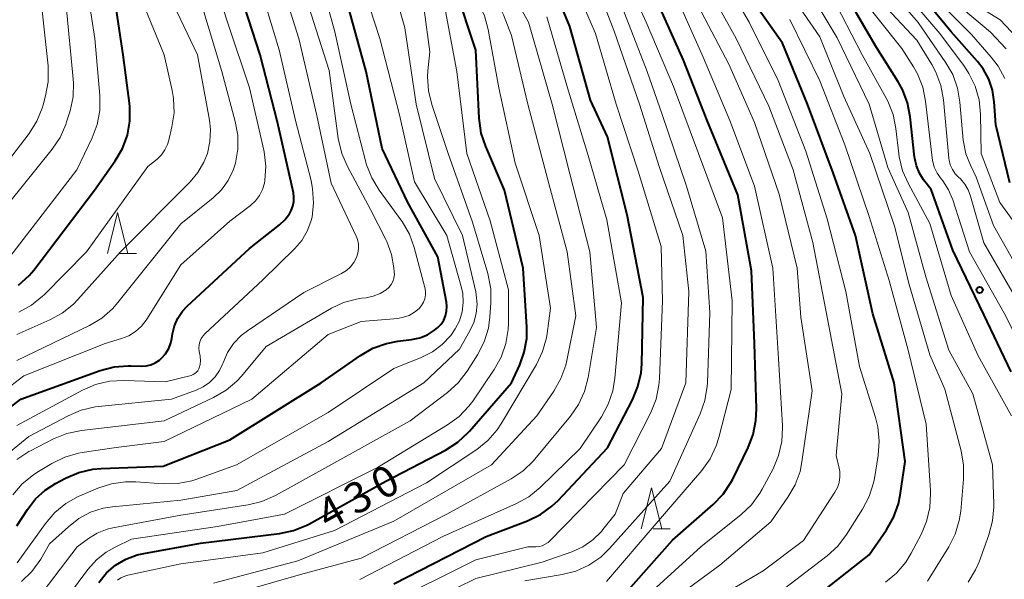
# Model space of a CAD drawing. Units: metres. Extents: x -72000 to -70000, y 24000 to 25500.
# Drawn here: x -70383 to -70262, y 24167 to 24235 of the extents above; entities that cross this region are included whole.
import ezdxf

# ---------------------------------------------------------------- set-up
doc = ezdxf.new("R2010")
doc.units = ezdxf.units.M
for name, color, linetype, lineweight in [('633200_針葉樹林', 7, 'Continuous', 13), ('710100_等高線(計曲線)', 7, 'Continuous', 40), ('710200_等高線(主曲線)', 7, 'Continuous', 13), ('731200_図化機測定による標高点', 7, 'Continuous', 40)]:
    doc.layers.add(name, color=color, linetype=linetype, lineweight=lineweight)
doc.styles.add('Style-WORKING', font='MS Gothic.ttf')

msp = doc.modelspace()

# ---------------------------------------------------------------- linework, layer by layer
at = {"layer": '633200_針葉樹林', "linetype": 'Continuous', "lineweight": 13}
for p, q in [((-70370.49, 24206.8), (-70368.41, 24206.8)), ((-70305.34, 24173.21), (-70303.26, 24173.21))]:
    msp.add_line(p, q, dxfattribs=at)
at = {"layer": '633200_針葉樹林', "linetype": 'Continuous', "lineweight": 13, "flags": 128}
for points in [[(-70371.95, 24206.8), (-70370.7, 24211.8), (-70369.45, 24206.8)], [(-70306.8, 24173.21), (-70305.55, 24178.21), (-70304.3, 24173.21)]]:
    msp.add_lwpolyline(points, dxfattribs=at)
at = {"layer": '710100_等高線(計曲線)', "linetype": 'Continuous', "lineweight": 40, "flags": 128}
for points, elevation in [([(-70382.78, 24202.91), (-70381.5, 24204.09), (-70380.94, 24204.76), (-70373.51, 24214.49), (-70370.98, 24218.07), (-70370.11, 24219.58), (-70369.51, 24221.22), (-70369.2, 24222.93), (-70369.19, 24224.67), (-70369.24, 24225.14), (-70370.01, 24231), (-70371.45, 24240.55), (-70373, 24250.76), (-70373, 24253.44), (-70372.85, 24255.18), (-70372.4, 24256.86), (-70372.27, 24257.18), (-70367.85, 24268.15), (-70362.24, 24275.76)], 400), ([(-70261.65, 24192.35), (-70265, 24199.35), (-70268.79, 24207.21), (-70271.42, 24214.58), (-70272.35, 24215.79), (-70272.86, 24216.59), (-70273.22, 24217.46), (-70273.43, 24218.38), (-70273.44, 24218.52), (-70273.98, 24223.46), (-70274.31, 24225.17), (-70274.94, 24226.8), (-70275.47, 24227.74), (-70278.1, 24231.9), (-70282.22, 24239), (-70286.11, 24245.89), (-70291, 24252.67), (-70292.28, 24254.98), (-70292.99, 24256.57), (-70293.42, 24258.26), (-70293.48, 24258.74), (-70293.69, 24260.67), (-70293.73, 24262.41), (-70293.47, 24264.13)], 470), ([(-70307.2, 24190.54), (-70306.82, 24192.24), (-70306.74, 24193.34), (-70306.57, 24201.43), (-70308.51, 24211.49), (-70310.93, 24221), (-70313, 24225.47), (-70315.52, 24234.48), (-70318.19, 24241)], 440), ([(-70364.46, 24195.2), (-70364.19, 24195.89), (-70364.08, 24196.42), (-70363.99, 24197), (-70363.75, 24197.98), (-70363.35, 24198.9), (-70362.79, 24199.74), (-70362.2, 24200.37), (-70354.61, 24207.39), (-70350.93, 24210.29), (-70350.28, 24210.9), (-70349.74, 24211.62), (-70349.51, 24212.03), (-70349.31, 24212.56), (-70349.2, 24213.11), (-70349.18, 24213.67), (-70349.25, 24214.19), (-70351.2, 24222.8), (-70353.29, 24231), (-70356.16, 24239.84)], 410), ([(-70261.83, 24215.42), (-70263.54, 24222.46), (-70263.72, 24225.28), (-70263.94, 24226.69), (-70264.39, 24228.04), (-70265.08, 24229.3), (-70265.78, 24230.21), (-70269, 24233.82), (-70274.04, 24239.96)], 480), ([(-70383, 24173.55), (-70381.71, 24175.57), (-70380.73, 24176.84), (-70379.54, 24177.92), (-70378.3, 24178.72), (-70377.04, 24179.39), (-70375.43, 24180.08), (-70373.74, 24180.48), (-70372.69, 24180.57), (-70365.15, 24180.85), (-70357, 24184.07), (-70345.85, 24191), (-70341.05, 24194.36), (-70339.54, 24195.23), (-70337.9, 24195.82), (-70336.52, 24196.09), (-70334.85, 24196.29), (-70333.84, 24196.5), (-70332.89, 24196.88), (-70332.02, 24197.42), (-70331.61, 24197.76), (-70331.22, 24198.18), (-70330.91, 24198.66), (-70330.68, 24199.19), (-70330.55, 24199.76), (-70330.52, 24200.33), (-70330.57, 24200.83), (-70331.62, 24206.38), (-70335.29, 24213), (-70338.41, 24219.59), (-70340.39, 24229), (-70343.09, 24238.91)], 420), ([(-70326.33, 24221.47), (-70326.6, 24223.31), (-70327, 24231.59), (-70329.44, 24239)], 430), ([(-70288.77, 24162.32), (-70279, 24170.03), (-70276.88, 24173.07), (-70276.01, 24174.59), (-70275.42, 24176.23), (-70275.2, 24177.32), (-70274.6, 24181.4), (-70275.95, 24191), (-70278.56, 24199.44), (-70280.66, 24209), (-70283.39, 24216.61), (-70286.52, 24225), (-70289.56, 24232.44), (-70294.18, 24239)], 460), ([(-70293.77, 24183.1), (-70293.14, 24184.72), (-70292.8, 24186.43), (-70292.75, 24187.82), (-70293, 24195.79), (-70293.33, 24204.67), (-70295, 24213.95), (-70298.75, 24223), (-70301.64, 24230.36), (-70305, 24237.86)], 450), ([(-70373, 24166.67), (-70372.07, 24167.81), (-70370.95, 24168.76), (-70369.68, 24169.51), (-70368.31, 24170.02), (-70367.52, 24170.2), (-70360.57, 24171.43), (-70350.93, 24172.62), (-70349.23, 24172.98), (-70347.61, 24173.64), (-70347.3, 24173.81), (-70337.95, 24179), (-70330.67, 24182.81), (-70329.2, 24183.75), (-70327.92, 24184.93), (-70327.76, 24185.11), (-70322.64, 24191), (-70321.63, 24193.19), (-70321.07, 24194.76), (-70320.78, 24196.41), (-70320.77, 24197.78), (-70321.21, 24205), (-70323.48, 24214.52), (-70325.78, 24219.82), (-70326.33, 24221.47)], 430), ([(-70387.04, 24185.56), (-70382.53, 24189), (-70372.82, 24192.51), (-70371.13, 24192.96), (-70369.4, 24193.1), (-70369.07, 24193.1), (-70367.8, 24193.05), (-70367.21, 24193.08), (-70366.64, 24193.21), (-70366.1, 24193.44), (-70365.6, 24193.76), (-70365.33, 24194), (-70364.84, 24194.56), (-70364.46, 24195.2)], 410), ([(-70337, 24166.47), (-70325.74, 24172.26), (-70320.68, 24174.18), (-70319.11, 24174.94), (-70317.7, 24175.96), (-70316.96, 24176.67), (-70310.91, 24183.09), (-70307.87, 24188.93), (-70307.2, 24190.54)], 440), ([(-70309.01, 24165.04), (-70303, 24171.8), (-70298.03, 24176.16), (-70296.82, 24177.41), (-70295.86, 24178.86), (-70295.64, 24179.27), (-70293.77, 24183.1)], 450)]:
    msp.add_lwpolyline(points, dxfattribs=dict(at, elevation=elevation))
at = {"layer": '710200_等高線(主曲線)', "linetype": 'Continuous', "lineweight": 13, "flags": 128}
for points, elevation in [([(-70385.73, 24210.8), (-70378.7, 24219.5), (-70377.72, 24220.95), (-70377.02, 24222.54), (-70376.92, 24222.84), (-70376.51, 24224.18), (-70376.14, 24225.88), (-70376.08, 24227.62), (-70376.11, 24228.05), (-70376.96, 24237), (-70377.98, 24246.02), (-70378.57, 24250.3), (-70378.65, 24252.04), (-70378.43, 24253.77), (-70377.92, 24255.43), (-70377.84, 24255.61), (-70373.79, 24265), (-70369, 24273.23), (-70366.07, 24277), (-70361, 24287.95), (-70357.25, 24299), (-70355.37, 24310.63), (-70355, 24315.3)], 396), ([(-70266.81, 24228.76), (-70267.36, 24229.58), (-70270.36, 24233.64), (-70275, 24239.09), (-70277.06, 24243), (-70278.43, 24249.57), (-70282.38, 24257), (-70283.32, 24259.55), (-70283.78, 24261.23), (-70283.94, 24262.96), (-70283.87, 24264.25), (-70282.75, 24273.25), (-70282.47, 24275.12), (-70282.09, 24276.75), (-70281.42, 24278.28), (-70281.22, 24278.63), (-70278.42, 24283.34), (-70277.4, 24284.75), (-70276.15, 24285.96), (-70275.88, 24286.17), (-70267, 24292.92), (-70262.38, 24295.76)], 478), ([(-70259, 24192.54), (-70262.51, 24199.49), (-70266.75, 24207), (-70268.8, 24213.35), (-70269.3, 24214.54), (-70270.01, 24215.64), (-70270.2, 24215.88), (-70270.69, 24216.57), (-70271.05, 24217.33), (-70271.28, 24218.15), (-70271.32, 24218.47), (-70272.11, 24225.36), (-70272.46, 24227.06), (-70273.1, 24228.69), (-70273.59, 24229.57), (-70275, 24231.79), (-70279.95, 24238.05), (-70283.77, 24246.23), (-70288.83, 24253), (-70290.74, 24258.64), (-70291.15, 24260.34), (-70291.26, 24262.08), (-70291.23, 24262.66), (-70291, 24265.51)], 472), ([(-70309, 24160.12), (-70297.23, 24168.77), (-70291, 24174.04), (-70288.9, 24177.04), (-70288.03, 24178.55), (-70287.43, 24180.19), (-70287.19, 24181.37), (-70285.96, 24190.04), (-70287.32, 24199), (-70287.78, 24205), (-70289.99, 24214.01), (-70293, 24222.76), (-70296.11, 24229.89), (-70299.85, 24237), (-70303.94, 24243), (-70308.16, 24249.84), (-70312.02, 24257), (-70313.05, 24259.46), (-70313.34, 24260.38), (-70313.47, 24261.33), (-70313.43, 24262.28), (-70313.22, 24263.22)], 454), ([(-70384.53, 24205.47), (-70375.67, 24217), (-70373.82, 24220.89), (-70373.21, 24222.52), (-70372.89, 24224.24), (-70372.89, 24226.07), (-70373.5, 24233), (-70375.04, 24242.96), (-70375.91, 24250.75), (-70375.95, 24252.49), (-70375.69, 24254.21)], 398), ([(-70262.26, 24231.74), (-70264.2, 24233.8), (-70268.73, 24237.62), (-70269.74, 24238.64), (-70270.56, 24239.82), (-70271.12, 24241), (-70271.22, 24241.25), (-70271.69, 24242.93), (-70271.86, 24244.66), (-70271.86, 24244.87)], 484), ([(-70357, 24210.71), (-70354.5, 24212.65), (-70353.89, 24213.21), (-70353.4, 24213.86), (-70353.02, 24214.59), (-70352.78, 24215.38), (-70352.72, 24215.69), (-70352.61, 24217.43), (-70352.81, 24219.17), (-70352.86, 24219.39), (-70354.6, 24227), (-70357.22, 24234.78), (-70359.91, 24243)], 408), ([(-70335.97, 24210.68), (-70336.13, 24210.9), (-70338.78, 24214.51), (-70339.69, 24216), (-70340.33, 24217.62), (-70340.41, 24217.94), (-70342.23, 24225), (-70344.18, 24233.82), (-70346.7, 24243)], 418), ([(-70341.38, 24206.83), (-70341.3, 24207.38), (-70341.32, 24207.94), (-70341.44, 24208.48), (-70341.6, 24208.89), (-70344.64, 24215.36), (-70346.4, 24223.6), (-70348.57, 24233), (-70351.57, 24242.43)], 414), ([(-70290.56, 24165), (-70284.12, 24169.92), (-70282.83, 24171.1), (-70281.76, 24172.5), (-70279.79, 24175.59), (-70278.98, 24177.13), (-70278.46, 24178.79), (-70278.35, 24179.34), (-70277.89, 24182.16), (-70277.76, 24183.89), (-70277.93, 24185.63), (-70278.21, 24186.76), (-70280.16, 24193), (-70281.84, 24202.16), (-70284.13, 24211), (-70286.72, 24219.28), (-70290.11, 24227.89), (-70293.65, 24235), (-70297.81, 24242.19)], 458), ([(-70382.96, 24169.04), (-70379.51, 24173.85), (-70378.38, 24175.17), (-70377.03, 24176.27), (-70375.51, 24177.13), (-70375.32, 24177.21), (-70373.11, 24178.16), (-70371.46, 24178.7), (-70369.73, 24178.95), (-70368.48, 24178.94), (-70365.09, 24178.7), (-70363.35, 24178.74), (-70361.64, 24179.07), (-70361.03, 24179.27), (-70356.18, 24181), (-70345, 24187.4), (-70337, 24192.77), (-70333.64, 24194.11), (-70332.29, 24194.79), (-70331.09, 24195.69), (-70330.05, 24196.79), (-70329.5, 24197.58), (-70328.99, 24198.59), (-70328.67, 24199.67), (-70328.53, 24200.79), (-70328.59, 24201.92), (-70328.77, 24202.74), (-70330.52, 24209), (-70334.47, 24215.53), (-70336.3, 24223.7), (-70338.69, 24233), (-70341.22, 24240.78)], 422), ([(-70338.57, 24161.43), (-70327, 24167.14), (-70318.89, 24169.11), (-70315.29, 24170.39), (-70313.94, 24171.01), (-70312.72, 24171.85), (-70311.66, 24172.89), (-70311.49, 24173.1), (-70309.97, 24175), (-70309, 24177.49), (-70304.35, 24183), (-70301.37, 24191), (-70301, 24202.13), (-70301.74, 24209), (-70304.62, 24217.38), (-70307.03, 24225), (-70310.09, 24233.91), (-70313, 24241.43)], 444), ([(-70304.58, 24191.52), (-70304.2, 24201), (-70304.37, 24207.63), (-70307.16, 24216.84), (-70309.88, 24225), (-70312.37, 24233.63), (-70315.55, 24241)], 442), ([(-70297.33, 24184.34), (-70295.81, 24190.19), (-70295.72, 24201), (-70296.88, 24211.12), (-70299.83, 24219), (-70302.86, 24227.14), (-70306.22, 24235), (-70309, 24241.2)], 448), ([(-70303, 24161.56), (-70291.91, 24168.09), (-70287, 24171.79), (-70283.17, 24177.65), (-70282.85, 24178.23), (-70282.65, 24178.86), (-70282.55, 24179.52), (-70282.57, 24180.18), (-70282.64, 24180.58), (-70283, 24182.15), (-70282.32, 24189.68), (-70284.13, 24199), (-70285.86, 24208.14), (-70288.25, 24217), (-70291.23, 24224.77), (-70295.2, 24233), (-70299.42, 24240.58)], 456), ([(-70360.66, 24196.02), (-70360.5, 24196.4), (-70360.28, 24196.74), (-70360.04, 24197), (-70353, 24203.57), (-70349.07, 24207.41), (-70348.23, 24208.38), (-70347.57, 24209.49), (-70347.11, 24210.7), (-70346.98, 24211.23), (-70346.79, 24212.95), (-70346.9, 24214.68), (-70347.1, 24215.68), (-70348.99, 24223), (-70351, 24231.61), (-70353.63, 24240.37)], 412), ([(-70359, 24164.59), (-70348.37, 24167.63), (-70341, 24169.62), (-70330.52, 24175), (-70322.67, 24179.31), (-70321.22, 24180.28), (-70319.96, 24181.49), (-70319.78, 24181.7), (-70315.44, 24186.93), (-70314.45, 24188.36), (-70313.73, 24189.95), (-70313.28, 24191.65), (-70312.26, 24197.74), (-70313.07, 24207), (-70315.5, 24216.5), (-70317.69, 24225), (-70320.56, 24235), (-70323, 24239.4)], 436), ([(-70271.86, 24166.81), (-70269.27, 24170.99), (-70268.49, 24172.55), (-70267.99, 24174.22), (-70267.82, 24175.35), (-70267.47, 24179.24), (-70267.47, 24180.98), (-70267.77, 24182.71), (-70269.77, 24190.23), (-70271.59, 24194.41), (-70274.1, 24203), (-70275.89, 24210.11), (-70278.91, 24219), (-70282.08, 24225.92), (-70285, 24233.22), (-70289.8, 24240.2)], 464), ([(-70266.92, 24166.7), (-70266.01, 24168.18), (-70265.58, 24169.19), (-70264.37, 24172.47), (-70263.92, 24174.16), (-70263.76, 24175.89), (-70263.76, 24176.24), (-70263.92, 24181), (-70266.34, 24189.66), (-70269.26, 24195), (-70272.07, 24203.93), (-70274.23, 24211.77), (-70276.71, 24217.29), (-70279, 24225), (-70282.91, 24233.09), (-70287, 24239.95)], 466), ([(-70268.2, 24226.96), (-70268.8, 24228.6), (-70269.62, 24230.04), (-70273, 24234.98), (-70276.84, 24239.43)], 476), ([(-70383, 24196.92), (-70378.99, 24198.68), (-70377.46, 24199.52), (-70376.1, 24200.61), (-70375.55, 24201.18), (-70370.35, 24207), (-70361.84, 24215.52), (-70360.9, 24216.65), (-70360.16, 24217.93), (-70359.75, 24219), (-70359.43, 24220.45), (-70359.37, 24221.93), (-70359.5, 24223.06), (-70360.97, 24231.03), (-70364.72, 24239)], 404), ([(-70364.46, 24220.61), (-70364.07, 24222.23), (-70363.82, 24223.95), (-70363.88, 24225.7), (-70364.04, 24226.68), (-70365, 24231.03), (-70368.29, 24239)], 402), ([(-70359, 24166.55), (-70348.72, 24169.28), (-70337, 24174.12), (-70325.07, 24181), (-70319.55, 24187), (-70317.47, 24190), (-70316.61, 24191.52), (-70316.02, 24193.16), (-70315.89, 24193.74), (-70314.8, 24199.2), (-70315.86, 24207), (-70318.21, 24215.79), (-70320.65, 24225), (-70322.62, 24233.38), (-70323.62, 24235.89), (-70324.4, 24237.44), (-70325.44, 24238.84)], 434), ([(-70327.23, 24198.38), (-70326.93, 24199.48), (-70326.83, 24200.62), (-70326.93, 24201.75), (-70327, 24202.09), (-70328.6, 24209), (-70332.05, 24215.95), (-70334.26, 24225), (-70335.67, 24234.33), (-70337, 24239.07)], 424), ([(-70309.5, 24161.92), (-70299.52, 24171), (-70294.61, 24174.94), (-70293.35, 24176.14), (-70292.32, 24177.55), (-70292.03, 24178.05), (-70290.72, 24180.52), (-70290.04, 24182.13), (-70289.65, 24183.83), (-70289.56, 24185.57), (-70289.57, 24185.8), (-70290.05, 24193.95), (-70290.74, 24205), (-70292.99, 24215), (-70296.01, 24223), (-70299.26, 24230.74), (-70302.9, 24239)], 452), ([(-70261.62, 24187), (-70265.68, 24194.32), (-70269, 24201.68), (-70271.57, 24210.43), (-70274.21, 24215.28), (-70274.91, 24216.88), (-70275.32, 24218.58), (-70275.37, 24218.94), (-70275.72, 24222.04), (-70276.06, 24223.75), (-70276.7, 24225.37), (-70276.94, 24225.82), (-70279.85, 24231), (-70283.63, 24238.37)], 468), ([(-70379.17, 24229.46), (-70379.19, 24229.67), (-70380.06, 24237.94)], 394), ([(-70377.86, 24163.47), (-70374.32, 24168.25), (-70373.29, 24169.41), (-70372.09, 24170.37), (-70371, 24170.98), (-70369, 24171.93), (-70358.52, 24173.48), (-70350.32, 24175), (-70339, 24180.69), (-70330.44, 24185.88), (-70329.03, 24186.91), (-70327.83, 24188.17), (-70327.37, 24188.79), (-70324.74, 24192.64), (-70323.89, 24194.15), (-70323.31, 24195.8), (-70323.03, 24197.52), (-70323, 24198.27), (-70323, 24202.34), (-70325.22, 24210.78), (-70328.09, 24219), (-70329.29, 24229), (-70330.82, 24236.99)], 428), ([(-70375.1, 24185.21), (-70365, 24186.39), (-70358.98, 24189.23), (-70357.47, 24190.11), (-70356.14, 24191.23), (-70355.59, 24191.84), (-70352.57, 24195.43), (-70344.59, 24200.11), (-70343.13, 24200.8), (-70341.57, 24201.23), (-70340.95, 24201.32), (-70340.36, 24201.39), (-70339.5, 24201.56), (-70338.68, 24201.89), (-70337.91, 24202.37), (-70337.59, 24202.65), (-70337.32, 24202.99), (-70337.12, 24203.37), (-70336.99, 24203.77), (-70336.93, 24204.2), (-70336.94, 24204.55), (-70336.98, 24205.02), (-70337.27, 24206.67), (-70337.85, 24208.25), (-70337.98, 24208.5), (-70339.83, 24212.17), (-70342.65, 24217.39), (-70343.34, 24218.99), (-70343.77, 24220.81), (-70344.88, 24229.12), (-70347.39, 24237)], 416), ([(-70372.64, 24198.9), (-70371.32, 24200.04), (-70370.66, 24200.79), (-70363, 24210.41), (-70359.05, 24213.59), (-70358.04, 24214.56), (-70357.22, 24215.69), (-70356.6, 24216.94), (-70356.33, 24217.79), (-70356.04, 24219.5), (-70356.04, 24221.23), (-70356.34, 24222.89), (-70357.97, 24229), (-70360.53, 24237.47)], 406), ([(-70370.73, 24166.92), (-70370.3, 24167.22), (-70369.82, 24167.43), (-70369.45, 24167.54), (-70363, 24168.93), (-70353, 24170.27), (-70344.22, 24173), (-70333, 24178.8), (-70326.88, 24182.89), (-70325.52, 24183.98), (-70324.37, 24185.29), (-70323.84, 24186.09), (-70319.6, 24193.24), (-70318.84, 24194.81), (-70318.37, 24196.49), (-70318.28, 24197.03), (-70317.87, 24200.13), (-70319.24, 24209), (-70322.19, 24217.81), (-70324.18, 24227), (-70325.47, 24234.11), (-70325.93, 24235.79), (-70326.68, 24237.36), (-70327, 24237.88)], 432), ([(-70260.93, 24201.07), (-70265, 24208.07), (-70266.62, 24213.79), (-70266.91, 24214.56), (-70267.33, 24215.26), (-70267.86, 24215.89), (-70268.07, 24216.08), (-70268.5, 24216.51), (-70268.84, 24217.02), (-70269.09, 24217.58), (-70269.24, 24218.17), (-70269.27, 24218.41), (-70269.93, 24225.54), (-70270.24, 24227.26), (-70270.84, 24228.89), (-70271.35, 24229.85), (-70273.18, 24232.82), (-70277.48, 24237.42)], 474), ([(-70262.42, 24228.12), (-70263.25, 24229.65), (-70264.1, 24230.75), (-70266.52, 24233.48), (-70270.62, 24237.61)], 482), ([(-70327.39, 24210.61), (-70330.38, 24219), (-70332.37, 24224.94), (-70332.77, 24226.63), (-70332.88, 24228.37), (-70332.84, 24229.08), (-70332.61, 24231.39), (-70333.28, 24236.5)], 426), ([(-70321, 24166.86), (-70316.46, 24167.62), (-70314.77, 24168.05), (-70313.18, 24168.77), (-70311.74, 24169.76), (-70310.66, 24170.8), (-70303.3, 24179), (-70299.61, 24187.22), (-70299.03, 24188.87), (-70298.75, 24190.59), (-70298.73, 24190.95), (-70298.42, 24199.58), (-70298.93, 24207.07), (-70301.29, 24215), (-70304.26, 24223.74), (-70306.07, 24229), (-70309.15, 24236.85)], 446), ([(-70259.68, 24231.77), (-70263, 24235.3), (-70264.78, 24236.37)], 486), ([(-70341.15, 24167), (-70331, 24172.28), (-70322.04, 24176.27), (-70320.51, 24177.12), (-70319.13, 24178.25), (-70314.25, 24183), (-70311.67, 24186.86), (-70310.83, 24188.39), (-70310.27, 24190.04), (-70310.02, 24191.57), (-70309.23, 24200.77), (-70311, 24210.88), (-70313.26, 24218.74), (-70315.8, 24227), (-70318.34, 24235.66)], 438), ([(-70277, 24166.68), (-70275.66, 24167.8), (-70274.53, 24169.13), (-70273.86, 24170.23), (-70272.66, 24172.49), (-70271.98, 24174.1), (-70271.59, 24175.8), (-70271.5, 24177.54), (-70271.52, 24177.83), (-70272.05, 24185.95), (-70274.23, 24195), (-70276.53, 24203.47), (-70279, 24211.31), (-70281.96, 24220.04), (-70285, 24227.83), (-70288.67, 24235.33)], 462), ([(-70387.74, 24213.3), (-70381.5, 24221.44), (-70380.57, 24222.91), (-70379.9, 24224.52), (-70379.79, 24224.9), (-70379.49, 24226), (-70379.18, 24227.72), (-70379.17, 24229.46)], 394), ([(-70258.82, 24207.18), (-70263.05, 24213), (-70265.31, 24219), (-70265.39, 24223.78), (-70265.57, 24225.52), (-70266.05, 24227.19), (-70266.81, 24228.76)], 478), ([(-70259.73, 24203), (-70263.82, 24210.18), (-70265.92, 24216.08), (-70266.64, 24217.54), (-70267.19, 24218.93), (-70267.49, 24220.39), (-70267.51, 24220.62), (-70267.91, 24225.25), (-70268.2, 24226.96)], 476), ([(-70382.74, 24199.63), (-70381.22, 24200.47), (-70379.86, 24201.57), (-70379.66, 24201.76), (-70374.51, 24207), (-70367, 24217.38), (-70365.89, 24218.3), (-70365.36, 24218.82), (-70364.93, 24219.43), (-70364.61, 24220.1), (-70364.46, 24220.61)], 402), ([(-70387.46, 24187.78), (-70382.13, 24191.87), (-70372.2, 24195.8), (-70370.22, 24196.4), (-70369.33, 24196.76), (-70368.51, 24197.26), (-70367.8, 24197.9), (-70367.2, 24198.66), (-70367.14, 24198.76), (-70363, 24205.4), (-70357, 24210.71)], 408), ([(-70383.48, 24177.36), (-70382.33, 24178.68), (-70380.98, 24179.78), (-70380.56, 24180.05), (-70378.72, 24181.17), (-70377.16, 24181.94), (-70375.48, 24182.43), (-70375.01, 24182.51), (-70370.87, 24183.13), (-70365, 24183.86), (-70354.32, 24189), (-70345, 24196.9), (-70341, 24198.49), (-70336.52, 24198.87), (-70335.8, 24199), (-70335.12, 24199.24), (-70334.49, 24199.61), (-70333.92, 24200.08), (-70333.62, 24200.44), (-70333.39, 24200.84), (-70333.23, 24201.27), (-70333.15, 24201.73), (-70333.15, 24202.19), (-70333.23, 24202.64), (-70334.51, 24207.52), (-70335.1, 24209.16), (-70335.97, 24210.68)], 418), ([(-70379.77, 24165.55), (-70375.63, 24171), (-70374.27, 24172), (-70373.18, 24172.67), (-70371.99, 24173.14), (-70371.27, 24173.31), (-70363, 24174.88), (-70354.78, 24176.12), (-70353.09, 24176.52), (-70351.42, 24177.26), (-70345.42, 24180.58), (-70335, 24186.36), (-70330.44, 24189.83), (-70329.15, 24191), (-70328.04, 24192.45), (-70326.78, 24194.44), (-70325.98, 24195.99), (-70325.46, 24197.66), (-70325.26, 24199.04), (-70325.14, 24200.74), (-70325.16, 24202.48), (-70325.52, 24204.33), (-70327.39, 24210.61)], 426), ([(-70388.29, 24178.98), (-70381.54, 24184.46), (-70376.74, 24187), (-70375.13, 24187.68), (-70373.43, 24188.07), (-70373.04, 24188.12), (-70364.13, 24189), (-70361.11, 24190.11), (-70360.25, 24190.51), (-70359.48, 24191.05), (-70358.81, 24191.73), (-70358.27, 24192.5), (-70357.87, 24193.36), (-70357.84, 24193.46), (-70357.29, 24194.69), (-70356.54, 24195.82), (-70355.61, 24196.79), (-70354.85, 24197.37), (-70347.96, 24202.04), (-70343.36, 24204.36), (-70342.79, 24204.72), (-70342.29, 24205.16), (-70341.87, 24205.69), (-70341.55, 24206.3), (-70341.38, 24206.83)], 414), ([(-70383, 24193.74), (-70374.14, 24198.01), (-70372.64, 24198.9)], 406), ([(-70382.41, 24166.77), (-70381.16, 24167.98), (-70380.08, 24169.49), (-70379, 24171.35), (-70376.71, 24173.46), (-70375.43, 24174.46), (-70373.99, 24175.21), (-70372.45, 24175.71), (-70371.32, 24175.89), (-70363, 24176.71), (-70356.14, 24177.86), (-70345, 24183.84), (-70333.34, 24191), (-70329, 24195.11), (-70327.71, 24197.35), (-70327.23, 24198.38)], 424), ([(-70383, 24185.81), (-70374.99, 24190.1), (-70373.39, 24190.79), (-70371.7, 24191.19), (-70369.95, 24191.28), (-70364.88, 24191.12), (-70361.73, 24191.92), (-70361.5, 24192.01), (-70361.28, 24192.13), (-70361.08, 24192.29), (-70360.92, 24192.48), (-70360.79, 24192.7), (-70360.74, 24192.82), (-70360.61, 24193.26), (-70360.57, 24193.72), (-70360.61, 24194.18), (-70360.62, 24194.27), (-70360.74, 24194.81), (-70360.78, 24195.22), (-70360.76, 24195.63), (-70360.66, 24196.02)], 412), ([(-70338.16, 24163.84), (-70327, 24169.4), (-70320.64, 24171), (-70319.67, 24171), (-70319.27, 24171.04), (-70318.88, 24171.14), (-70318.51, 24171.31), (-70318.18, 24171.54), (-70318.01, 24171.69), (-70308.89, 24181), (-70305.65, 24187.39), (-70305, 24189.01), (-70304.64, 24190.72), (-70304.58, 24191.52)], 442), ([(-70382.98, 24181.66), (-70381.52, 24182.62), (-70381.34, 24182.72), (-70378.51, 24184.17), (-70376.9, 24184.83), (-70375.1, 24185.21)], 416), ([(-70311.03, 24166.78), (-70305, 24173.83), (-70299.42, 24180.33), (-70298.4, 24181.75), (-70297.65, 24183.32), (-70297.33, 24184.34)], 448)]:
    msp.add_lwpolyline(points, dxfattribs=dict(at, elevation=elevation))
at = {"layer": '731200_図化機測定による標高点', "linetype": 'Continuous', "lineweight": 40}
msp.add_circle((-70265.51, 24202.34, 471.01), 0.375, dxfattribs=at)

# ---------------------------------------------------------------- texts
at = {"layer": '710100_等高線(計曲線)', "linetype": 'Continuous', "lineweight": 40, "style": 'Style-WORKING'}
for s, p in [('0', (-70338.42, 24176.59, -10)), ('3', (-70341.7, 24174.77, -10)), ('4', (-70344.98, 24172.95, -10))]:
    msp.add_text(s, height=3.75, rotation=29, dxfattribs=at).set_placement(p)

doc.saveas('drawing.dxf')
